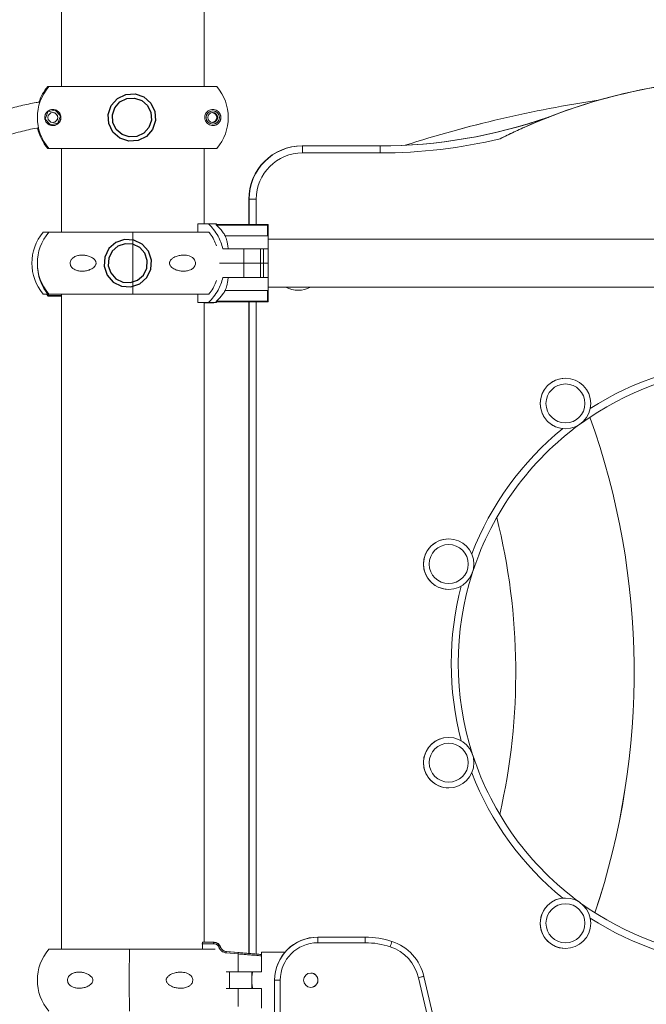
# Model space of a CAD drawing. Units: millimetres. Extents: x 45051 to 122110, y 18463 to 40948.
# Drawn here: x 76128 to 76575, y 32564 to 33266 of the extents above; entities that cross this region are included whole.
import ezdxf

# ---------------------------------------------------------------- set-up
doc = ezdxf.new("R2010")
doc.units = ezdxf.units.MM

msp = doc.modelspace()

# ---------------------------------------------------------------- linework, layer by layer
at = {"color": 7, "linetype": 'Continuous', "lineweight": 15}
for p, q in [((76157.952, 33741.906), (76157.952, 33217.933)), ((76259.552, 33217.933), (76259.552, 33747.351)), ((76148.822, 33217.933), (76148.122, 33217.933)), ((76268.682, 33217.933), (76148.822, 33217.933)), ((76148.115, 33200.048), (76153.504, 33201.151)), ((76153.5, 33201.15), (76157.148, 33197.036)), ((76153.504, 33201.151), (76157.153, 33197.036)), ((76146.376, 33194.83), (76148.115, 33200.048)), ((76150.025, 33190.715), (76146.376, 33194.83)), ((76151.744, 33199.433), (76151.97, 33199.426)), ((76155.244, 33195.933), (76155.243, 33195.843)), ((76157.148, 33197.036), (76155.409, 33191.818)), ((76157.153, 33197.036), (76155.414, 33191.818)), ((76157.153, 33197.036), (76157.148, 33197.036)), ((76265.402, 33199.415), (76265.736, 33199.364)), ((76265.744, 33199.433), (76265.97, 33199.426)), ((76268.544, 33195.933), (76268.527, 33195.586)), ((76268.543, 33196.015), (76268.544, 33195.933)), ((76269.244, 33195.933), (76269.243, 33195.843)), ((76504.916, 33196.249), (76504.912, 33196.249)), ((76505.176, 33196.249), (76505.174, 33196.249)), ((76155.409, 33191.818), (76150.024, 33190.716)), ((76155.414, 33191.818), (76150.025, 33190.715)), ((76152.21, 33192.464), (76151.744, 33192.433)), ((76155.414, 33191.818), (76155.409, 33191.818)), ((76265.795, 33192.515), (76265.402, 33192.451)), ((76266.21, 33192.464), (76265.744, 33192.433)), ((76148.822, 33173.933), (76148.122, 33173.933)), ((76268.682, 33173.933), (76148.822, 33173.933)), ((76157.952, 33173.933), (76157.952, 33114.109)), ((76259.552, 33120.109), (76259.552, 33173.933)), ((76329.386, 33175.709), (76329.381, 33175.709)), ((76329.644, 33175.709), (76329.386, 33175.709)), ((76329.645, 33175.709), (76329.644, 33175.709)), ((76329.645, 33175.709), (76384.953, 33175.709)), ((76384.954, 33170.709), (76329.647, 33170.709)), ((76291.386, 33137.709), (76291.381, 33137.709)), ((76291.381, 33137.709), (76291.381, 33119.694)), ((76291.386, 33137.709), (76291.386, 33119.694)), ((76291.646, 33137.709), (76291.644, 33137.709)), ((76291.644, 33137.709), (76291.644, 33119.694)), ((76291.646, 33137.709), (76296.647, 33137.709)), ((76255.07, 33114.109), (76255.07, 33120.109)), ((76262.604, 33120.109), (76255.07, 33120.109)), ((76268.259, 33120.109), (76262.604, 33120.109)), ((76268.26, 33119.694), (76268.26, 33119.379)), ((76268.26, 33119.379), (76268.26, 33119.694)), ((76268.26, 33119.694), (76304.76, 33119.694)), ((76268.26, 33119.694), (76268.26, 33119.694)), ((76268.459, 33119.194), (76268.26, 33119.379)), ((76304.76, 33119.194), (76268.459, 33119.194)), ((76304.76, 33119.194), (76304.76, 33119.694)), ((76304.76, 33111.695), (76304.76, 33119.194)), ((76304.76, 33119.194), (76305.26, 33119.194)), ((76305.26, 33119.194), (76305.26, 33111.974)), ((76148.826, 33114.109), (76144.898, 33114.109)), ((76263.065, 33114.109), (76148.826, 33114.109)), ((76304.76, 33111.695), (76274.636, 33111.695)), ((77013.103, 33109.109), (76305.26, 33109.109)), ((76272.94, 33102.374), (76287.985, 33102.374)), ((76287.985, 33092.114), (76287.985, 33102.374)), ((76287.985, 33102.374), (76299.761, 33102.374)), ((76299.761, 33092.114), (76299.761, 33102.374)), ((76299.761, 33102.374), (76301.917, 33102.374)), ((76301.917, 33092.114), (76301.917, 33102.374)), ((76305.261, 33102.374), (76301.917, 33102.374)), ((76305.261, 33102.374), (76305.261, 33092.114)), ((76287.985, 33092.114), (76270.591, 33092.114)), ((76287.985, 33092.114), (76287.985, 33081.854)), ((76299.761, 33092.114), (76287.985, 33092.114)), ((76299.761, 33081.854), (76299.761, 33092.114)), ((76301.917, 33092.114), (76299.761, 33092.114)), ((76301.917, 33092.114), (76301.917, 33081.854)), ((76305.261, 33092.114), (76301.917, 33092.114)), ((76305.261, 33081.854), (76305.261, 33092.114)), ((76272.94, 33081.854), (76287.985, 33081.854)), ((76287.985, 33081.854), (76299.761, 33081.854)), ((76299.761, 33081.854), (76301.917, 33081.854)), ((76305.261, 33081.854), (76301.917, 33081.854)), ((76305.26, 33075.109), (77013.103, 33075.109)), ((76148.007, 33070.109), (76144.898, 33070.109)), ((76147.285, 33070.109), (76148.56, 33068.509)), ((76148.56, 33068.509), (76157.952, 33068.509)), ((76157.952, 33069.109), (76148.822, 33069.109)), ((76263.099, 33070.109), (76148.826, 33070.109)), ((76157.952, 33070.109), (76157.952, 32602.961)), ((76255.07, 33070.109), (76255.07, 33064.119)), ((76304.76, 33072.533), (76274.636, 33072.533)), ((76304.76, 33072.533), (76304.76, 33065.033)), ((76305.26, 33065.033), (76305.26, 33072.254)), ((76326.647, 33072.809), (76326.649, 33072.809)), ((76262.604, 33064.119), (76255.07, 33064.119)), ((76259.552, 32607.961), (76259.552, 33064.119)), ((76259.552, 33063.808), (76265.245, 33063.808)), ((76268.259, 33064.119), (76262.604, 33064.119)), ((76265.245, 33063.808), (76265.252, 33063.808)), ((76268.459, 33065.033), (76268.26, 33064.849)), ((76268.26, 33064.533), (76268.26, 33064.849)), ((76268.26, 33064.849), (76268.26, 33064.533)), ((76268.26, 33064.533), (76304.76, 33064.533)), ((76268.26, 33064.533), (76268.26, 33064.533)), ((76304.76, 33065.033), (76268.459, 33065.033)), ((76291.381, 33064.533), (76291.381, 32599.863)), ((76291.386, 33064.533), (76291.386, 32599.863)), ((76291.644, 33064.533), (76291.644, 32599.842)), ((76304.76, 33065.033), (76304.76, 33064.533)), ((76304.76, 33065.033), (76305.26, 33065.033)), ((76517.047, 33010.073), (76517.045, 33010.073)), ((76517.045, 32974.073), (76517.047, 32974.073)), ((76433.858, 32895.573), (76433.856, 32895.573)), ((76433.86, 32891.473), (76433.86, 32891.473)), ((76433.86, 32863.673), (76433.86, 32863.673)), ((76433.856, 32859.573), (76433.858, 32859.573)), ((76433.858, 32754.044), (76433.856, 32754.044)), ((76433.86, 32749.944), (76433.86, 32749.944)), ((76433.856, 32718.044), (76433.858, 32718.044)), ((76433.86, 32722.144), (76433.86, 32722.144)), ((76517.047, 32639.544), (76517.045, 32639.544)), ((76340.514, 32611.644), (76340.515, 32611.644)), ((76340.515, 32611.644), (76374.355, 32611.644)), ((76374.356, 32607.644), (76374.355, 32611.644)), ((76258.329, 32607.961), (76266.265, 32607.961)), ((76266.339, 32606.96), (76258.402, 32606.96)), ((76266.265, 32607.961), (76266.656, 32607.961)), ((76374.356, 32607.644), (76340.517, 32607.644)), ((76517.045, 32603.544), (76517.047, 32603.544)), ((76206.513, 32602.961), (76148.822, 32602.961)), ((76267.397, 32602.961), (76206.513, 32602.961)), ((76283.847, 32599.679), (76275.324, 32600.418)), ((76295.694, 32599.657), (76275.611, 32601.414)), ((76283.847, 32586.96), (76283.847, 32599.679)), ((76300.416, 32600.961), (76300.422, 32600.961)), ((76300.416, 32600.961), (76300.416, 32599.217)), ((76300.422, 32600.961), (76317.244, 32600.961)), ((76300.422, 32586.96), (76300.422, 32600.961)), ((76275.174, 32586.96), (76283.847, 32586.96)), ((76277.609, 32574.961), (76277.609, 32586.96)), ((76298.824, 32586.96), (76283.847, 32586.96)), ((76293.56, 32586.96), (76293.56, 32574.961)), ((76293.572, 32574.961), (76293.572, 32586.96)), ((76298.824, 32586.96), (76300.422, 32586.96)), ((76416.181, 32583.658), (76431.1, 32519.811)), ((76309.83, 32580.961), (76309.832, 32580.961)), ((76309.83, 32580.961), (76309.83, 32335.492)), ((76313.833, 32580.961), (76309.832, 32580.961)), ((76309.832, 32335.492), (76309.832, 32580.961)), ((76313.833, 32580.961), (76313.833, 32335.492)), ((76283.845, 32574.961), (76275.173, 32574.961)), ((76283.845, 32562.239), (76283.845, 32574.961)), ((76283.845, 32574.961), (76298.826, 32574.961)), ((76300.422, 32574.961), (76298.826, 32574.961)), ((76300.422, 32560.96), (76300.422, 32574.961))]:
    msp.add_line(p, q, dxfattribs=at)
at = {"color": 8, "linetype": 'Continuous', "lineweight": 15}
for p, q in [((76291.646, 33119.694), (76291.646, 33137.709)), ((76296.647, 33137.709), (76296.647, 33119.694)), ((76291.646, 32600.011), (76291.646, 33064.533)), ((76296.647, 33064.533), (76296.647, 32599.572)), ((76258.402, 32606.96), (76257.868, 32606.96)), ((76258.402, 32606.96), (76258.402, 32602.961)), ((76271.011, 32604.678), (76271.351, 32604.678)), ((76275.611, 32601.414), (76275.338, 32601.414)), ((76426.046, 32523.868), (76412.287, 32582.748))]:
    msp.add_line(p, q, dxfattribs=at)
at = {"color": 7, "linetype": 'Continuous', "flags": 128}
for points in [[(76203.727, 33212.36), (76210.347, 33212.785), (76216.625, 33210.644), (76221.606, 33206.264), (76224.531, 33200.311), (76224.956, 33193.691), (76222.816, 33187.413), (76218.435, 33182.432), (76212.482, 33179.506), (76205.863, 33179.082), (76199.585, 33181.222), (76194.604, 33185.603), (76191.678, 33191.556), (76191.253, 33198.175), (76193.394, 33204.453), (76197.774, 33209.434), (76203.727, 33212.36)], [(76204.5, 33209.461), (76209.951, 33209.811), (76215.121, 33208.048), (76219.223, 33204.441), (76221.633, 33199.538), (76221.982, 33194.087), (76220.22, 33188.917), (76216.612, 33184.815), (76211.71, 33182.405), (76206.258, 33182.055), (76201.088, 33183.818), (76196.986, 33187.426), (76194.577, 33192.328), (76194.227, 33197.779), (76195.99, 33202.95), (76199.597, 33207.052), (76204.5, 33209.461)], [(76209.563, 33108.536), (76202.944, 33108.96), (76196.666, 33106.82), (76191.685, 33102.439), (76188.759, 33096.486), (76188.335, 33089.867), (76190.475, 33083.589), (76194.856, 33078.608), (76200.808, 33075.682), (76207.428, 33075.257), (76213.706, 33077.398), (76218.687, 33081.778), (76221.612, 33087.731), (76222.037, 33094.351), (76219.896, 33100.629), (76215.516, 33105.61), (76209.563, 33108.536)], [(76208.791, 33105.637), (76203.34, 33105.987), (76198.169, 33104.224), (76194.067, 33100.616), (76191.658, 33095.714), (76191.308, 33090.263), (76193.071, 33085.092), (76196.679, 33080.99), (76201.581, 33078.581), (76207.032, 33078.231), (76212.202, 33079.994), (76216.304, 33083.601), (76218.714, 33088.504), (76219.063, 33093.955), (76217.3, 33099.126), (76213.693, 33103.228), (76208.791, 33105.637)]]:
    msp.add_lwpolyline(points, dxfattribs=at)
at = {"color": 7, "linetype": 'Continuous', "lineweight": 15, "flags": 128}
for points in [[(76208.761, 33114.109), (76208.761, 33111.177), (76208.761, 33108.023), (76208.761, 33104.684), (76208.761, 33101.197), (76208.761, 33097.605), (76208.761, 33093.948), (76208.761, 33090.27), (76208.761, 33086.613), (76208.761, 33083.021), (76208.761, 33079.534), (76208.761, 33076.195), (76208.761, 33073.041), (76208.761, 33070.109)], [(76208.761, 33114.109), (76208.761, 33111.177), (76208.761, 33108.023), (76208.761, 33104.684), (76208.761, 33101.197), (76208.761, 33097.605), (76208.761, 33093.948), (76208.761, 33090.27), (76208.761, 33086.613), (76208.761, 33083.021), (76208.761, 33079.534), (76208.761, 33076.195), (76208.761, 33073.041), (76208.761, 33070.109)], [(76305.26, 33111.974), (76305.26, 33111.125), (76305.26, 33110.161), (76305.26, 33109.088), (76305.26, 33107.914), (76305.26, 33106.646), (76305.26, 33105.294), (76305.261, 33103.867), (76305.261, 33102.374)], [(76305.26, 33072.254), (76305.26, 33073.103), (76305.26, 33074.067), (76305.26, 33075.14), (76305.26, 33076.314), (76305.26, 33077.582), (76305.26, 33078.934), (76305.261, 33080.361), (76305.261, 33081.854)], [(76275.338, 32601.414), (76277.325, 32601.242), (76283.861, 32600.675)], [(76412.287, 32582.748), (76413.047, 32582.926), (76413.778, 32583.097), (76414.451, 32583.254), (76415.041, 32583.392), (76415.526, 32583.505), (76415.885, 32583.589), (76416.107, 32583.641), (76416.181, 32583.658)]]:
    msp.add_lwpolyline(points, dxfattribs=at)
at = {"color": 7, "linetype": 'Continuous', "lineweight": 15}
for centre, radius in [((76265.765, 33195.933), 4.75), ((76151.76, 33195.933), 3.5), ((76265.76, 33195.933), 3.5), ((76517.046, 32992.073), 18), ((76517.049, 32992.073), 13.9), ((76433.857, 32877.573), 18), ((76433.86, 32877.573), 13.9), ((76433.857, 32736.043), 18), ((76433.86, 32736.042), 13.9), ((76517.047, 32621.543), 18), ((76517.049, 32621.544), 13.9), ((76335.576, 32580.96), 5.114)]:
    msp.add_circle(centre, radius, dxfattribs=at)
for centre, radius, start, end in [((76651.643, 32820.807), 403.002, 90.000054, 116.70297), ((76651.647, 32820.808), 403, 63.296977, 116.703023), ((76651.382, 32820.804), 403.004, 90.000124, 111.311998), ((76651.386, 32820.804), 403.004, 90.000124, 111.311998), ((76174.813, 33195.933), 34.052, 139.753633, 220.246367), ((76174.114, 33195.933), 34.052, 139.754204, 161.205208), ((76242.691, 33195.933), 34.052, 319.753633, 40.246367), ((76668.896, 32345.846), 871.897, 98.476369, 107.768941), ((76668.9, 32345.851), 871.892, 98.476987, 107.768943), ((76151.765, 33195.933), 5.75, 269.998956, 90.001044), ((76265.76, 33195.933), 4.75, 269.997525, 90.002475), ((76265.765, 33195.933), 5.75, 269.999748, 90.000252), ((76151.752, 33195.933), 3.5, 359.998447, 90.001553), ((76151.752, 33195.933), 3.5, 270.000199, 89.999801), ((76151.752, 33195.933), 3.5, 269.998857, 0.003095), ((76265.052, 33195.933), 3.5, 275.740743, 85.227376), ((76265.052, 33195.933), 3.5, 359.998072, 84.201157), ((76265.06, 33195.933), 3.5, 275.67529, 84.261951), ((76265.052, 33195.933), 3.5, 275.800297, 0.002426), ((76265.752, 33195.933), 3.5, 0.004848, 89.995152), ((76265.752, 33195.933), 3.5, 270.0015, 89.9985), ((76265.752, 33195.933), 3.5, 270.00595, 359.996001), ((76384.689, 33537.806), 362.097, 269.999931, 289.391265), ((76384.693, 33537.806), 362.097, 269.999931, 289.391265), ((76384.952, 33537.806), 362.097, 269.999931, 289.391265), ((76384.953, 33537.806), 362.097, 269.999931, 289.391265), ((76174.12, 33195.937), 34.06, 192.558861, 220.243249), ((76384.955, 33537.802), 367.094, 269.999896, 283.484116), ((76329.381, 33137.709), 38, 90.000123, 180.000057), ((76329.386, 33137.709), 38, 90.000123, 180.000057), ((76329.644, 33137.709), 38, 90.000123, 180.000057), ((76329.646, 33137.709), 38, 90.000123, 180.000057), ((72932.075, 33172.237), 3397.572, 359.974233, 0.058552), ((72176.48, 33172.005), 4208.474, 359.982357, 0.050428), ((76329.647, 33137.708), 33, 90.000534, 179.999466), ((76246.125, 33094.122), 34.136, 48.514862, 49.576274), ((76304.76, 33119.194), 0.5, 0.208601, 90), ((76170.888, 33092.109), 34.052, 139.753743, 220.246257), ((76174.817, 33092.109), 34.052, 139.753743, 220.246257), ((76174.813, 33091.109), 34.052, 178.926859, 220.246257), ((76326.647, 33090.81), 18.002, 240.71681, 269.999067), ((76326.648, 33090.809), 18, 240.715494, 299.284506), ((76264.99, 33068.809), 5, 270, 290.295431), ((76265.252, 33068.809), 5, 270, 290.295431), ((76246.125, 33090.105), 34.136, 310.423726, 311.485138), ((76304.76, 33065.033), 0.5, 270, 0.208601), ((76651.645, 32806.809), 211, 359.999996, 125.925309), ((76517.045, 32992.073), 18, 89.999887, 270.000113), ((76651.645, 32806.809), 211, 126.073038, 161.905667), ((76025.053, 32800.523), 540.922, 341.511628, 19.637775), ((76025.057, 32800.523), 540.923, 341.511433, 19.638033), ((76025.054, 32800.523), 456.582, 347.161735, 13.987734), ((76433.856, 32877.575), 17.999, 89.998448, 139.763294), ((76433.856, 32877.573), 18, 139.760977, 270.000637), ((76651.641, 32806.809), 210.996, 162.093367, 197.906633), ((76651.645, 32806.809), 211, 234.074691, 0.000004), ((76433.856, 32736.044), 18, 89.999162, 175.762264), ((76433.856, 32736.044), 18, 175.761175, 270.000237), ((76651.645, 32806.808), 210.999, 198.094354, 233.927002), ((76517.045, 32621.544), 18, 90.000256, 211.761736), ((76340.513, 32580.961), 30.683, 89.999859, 180.000141), ((76340.516, 32580.96), 30.684, 90.000292, 179.999708), ((73560.319, 32608.816), 2780.198, 359.975859, 0.058292), ((76374.355, 32551.015), 60.629, 71.653764, 89.999915), ((76517.045, 32621.543), 17.999, 211.760611, 270.000897), ((76254.931, 32607.21), 3.48, 355.88959, 12.455388), ((76262.852, 32607.208), 3.495, 355.938478, 12.433674), ((76266.656, 32602.961), 5, 20.08728, 90), ((76266.397, 32614.993), 11.3, 289.397476, 294.098611), ((76276.047, 32606.395), 5, 200.08728, 265), ((76340.517, 32580.96), 26.684, 90.000287, 179.999713), ((76374.356, 32551.013), 56.632, 71.653927, 89.99955), ((73518.185, 33559.066), 3028.289, 341.631438, 341.707112), ((76382.578, 32575.807), 30.51, 13.151118, 71.654085), ((76382.576, 32575.806), 34.511, 13.152015, 71.653655), ((76174.813, 32580.961), 34.052, 139.753743, 220.246257), ((76988.339, 32580.96), 782.136, 178.388164, 181.611836), ((76271.844, 32600.964), 3.523, 351.075493, 7.333821), ((76280.383, 32600.226), 3.506, 351.023434, 7.358652), ((76335.572, 32580.96), 5.114, 269.999887, 90.000113)]:
    msp.add_arc(centre, radius, start, end, dxfattribs=at)
at = {"color": 8, "linetype": 'Continuous', "lineweight": 15}
for centre, radius, start, end in [((76264.877, 33064.138), 0.494, 318.13634, 357.791206), ((76651.646, 32806.811), 215.997, 93.207382, 122.791606), ((76651.648, 32806.808), 216.001, 129.207789, 158.791409), ((76651.656, 32806.809), 216.009, 165.208807, 194.791193), ((76651.648, 32806.809), 216.001, 201.20864, 230.792162), ((76651.647, 32806.809), 216, 237.208597, 266.792415)]:
    msp.add_arc(centre, radius, start, end, dxfattribs=at)
at = {"color": 7, "linetype": 'Continuous', "lineweight": 15}
for points, knots in [([(76142.71, 33206.984), (76141.773, 33206.846), (76137.19, 33206.173), (76128.748, 33204.326), (76117.271, 33201.242), (76105.67, 33197.2), (76094.419, 33192.368), (76083.831, 33186.905), (76073.891, 33180.884), (76064.568, 33174.364), (76055.83, 33167.401), (76046.974, 33159.448), (76038.11, 33150.434), (76029.342, 33140.314), (76021.227, 33129.79), (76012.441, 33117.087), (76003.245, 33101.979), (75993.91, 33084.357), (75985.452, 33066.222), (75977.762, 33047.709), (75970.721, 33028.904), (75962.976, 33006.237), (75954.772, 32979.694), (75946.217, 32949.435), (75937.892, 32918.706), (75929.738, 32887.545), (75921.97, 32855.809), (75914.897, 32824.064), (75909.129, 32794.518), (75904.595, 32767.168), (75901.154, 32742.012), (75898.501, 32716.72), (75896.698, 32691.098), (75895.856, 32665.141), (75895.993, 32638.88), (75896.929, 32612.519), (75898.51, 32586.083), (75900.585, 32559.591), (75903.003, 32533.062), (75905.712, 32505.533), (75908.572, 32477.016), (75911.386, 32447.499), (75913.846, 32417.978), (75915.607, 32390.579), (75916.631, 32365.344), (75916.969, 32342.294), (75916.59, 32319.34), (75915.406, 32297.199), (75913.389, 32275.9), (75910.54, 32255.5), (75906.707, 32235.385), (75901.813, 32215.62), (75895.758, 32196.226), (75888.624, 32177.16), (75880.522, 32158.393), (75871.573, 32139.907), (75861.903, 32121.684), (75850.232, 32101.268), (75836.387, 32078.725), (75820.292, 32054.044), (75803.571, 32029.426), (75787.661, 32006.518), (75772.829, 31985.282), (75759.415, 31965.841), (75746.524, 31946.593), (75735.024, 31928.59), (75724.965, 31911.855), (75716.305, 31896.404), (75709.722, 31883.602), (75704.746, 31873.123), (75700.95, 31864.598), (75697.077, 31855.153), (75693.255, 31844.78), (75689.71, 31833.691), (75686.597, 31821.915), (75684.083, 31809.483), (75682.497, 31797.382), (75681.797, 31785.77), (75681.876, 31774.777), (75682.818, 31763.328), (75684.639, 31752.292), (75687.243, 31741.742), (75690.51, 31731.714), (75694.723, 31721.466), (75699.983, 31711.022), (75706.005, 31701.047), (75712.678, 31691.538), (75719.904, 31682.481), (75728.136, 31673.338), (75737.458, 31664.127), (75747.92, 31654.807), (75755.52, 31648.861), (75759.454, 31645.784)], [0, 0, 0, 0, 0.00163372, 0.00798749, 0.01488787, 0.02212201, 0.02915496, 0.03598857, 0.04265515, 0.04918326, 0.05559666, 0.06191427, 0.06970027, 0.07738514, 0.08499514, 0.09260766, 0.10401513, 0.115477, 0.126984, 0.13851475, 0.15004353, 0.16160996, 0.17982373, 0.19795182, 0.21584073, 0.23473329, 0.2535029, 0.27218995, 0.29082191, 0.30541563, 0.31999878, 0.33460645, 0.34926969, 0.36428874, 0.37938666, 0.394555, 0.40977652, 0.42505902, 0.44038452, 0.45572026, 0.47276921, 0.4898149, 0.50685871, 0.52385911, 0.53716293, 0.55041499, 0.56361205, 0.57675033, 0.58864654, 0.60050081, 0.61226318, 0.62394657, 0.63560041, 0.64728381, 0.65904119, 0.67084293, 0.68269773, 0.69461348, 0.71139718, 0.72831725, 0.74542823, 0.76272226, 0.77642123, 0.79010303, 0.80345878, 0.81637428, 0.8269437, 0.837129, 0.8469183, 0.85176584, 0.85713541, 0.86300951, 0.86936943, 0.87619725, 0.88308127, 0.89036648, 0.89805917, 0.90410981, 0.9104165, 0.91700279, 0.92390376, 0.92968409, 0.93572912, 0.94207749, 0.94877528, 0.9558784, 0.96215407, 0.96879669, 0.97585012, 0.98336145, 0.99138864, 1, 1, 1, 1]), ([(76146.066, 33195.226), (76146.043, 33195.524), (76145.996, 33196.12), (76146.118, 33197.129), (76146.483, 33198.329), (76147.164, 33199.457), (76148.068, 33200.388), (76149.247, 33201.167), (76150.732, 33201.683), (76152.328, 33201.724), (76153.756, 33201.388), (76155.04, 33200.753), (76156.199, 33199.746), (76157.038, 33198.413), (76157.477, 33197.061), (76157.582, 33195.752), (76157.388, 33194.439), (76156.857, 33193.072), (76155.997, 33191.934), (76154.978, 33191.102), (76153.77, 33190.475), (76152.333, 33190.129), (76150.697, 33190.211), (76149.12, 33190.73), (76147.818, 33191.659), (76146.838, 33192.88), (76146.267, 33194.052), (76146.112, 33194.958), (76146.066, 33195.226)], [0, 0, 0, 0, 0.0168238, 0.0336406, 0.0571252, 0.0966163, 0.1352729, 0.1740191, 0.2363598, 0.298714, 0.3409918, 0.3832094, 0.4322385, 0.4672826, 0.492463, 0.5178395, 0.5394342, 0.5672454, 0.6086161, 0.6433406, 0.6781356, 0.7344888, 0.7909125, 0.8496334, 0.9082033, 0.9459132, 0.9839971, 1, 1, 1, 1]), ([(76271.479, 33195.226), (76271.407, 33194.847), (76271.229, 33193.909), (76270.46, 33192.448), (76269.252, 33191.229), (76267.679, 33190.418), (76266.041, 33190.111), (76264.318, 33190.269), (76262.751, 33190.949), (76261.445, 33192.051), (76260.589, 33193.312), (76260.112, 33194.737), (76259.991, 33196.025), (76260.161, 33197.332), (76260.662, 33198.692), (76261.48, 33199.827), (76262.452, 33200.667), (76263.614, 33201.319), (76265.006, 33201.709), (76266.605, 33201.695), (76268.159, 33201.261), (76269.615, 33200.335), (76270.654, 33199.12), (76271.258, 33197.773), (76271.502, 33196.723), (76271.539, 33195.822), (76271.494, 33195.378), (76271.479, 33195.226)], [0, 0, 0, 0, 0.0228791, 0.0565863, 0.1207012, 0.1785726, 0.2365061, 0.2968064, 0.3569228, 0.3981231, 0.4396195, 0.4643425, 0.489244, 0.5109842, 0.5382017, 0.5782526, 0.6116955, 0.6452086, 0.700101, 0.7550667, 0.812522, 0.8698739, 0.9265966, 0.9504292, 0.9744922, 0.9912916, 1, 1, 1, 1]), ([(76505.176, 33196.249), (76505.173, 33196.248), (76505.167, 33196.246), (76505.101, 33196.22), (76504.831, 33196.114), (76503.627, 33195.643), (76498.743, 33193.704), (76490.734, 33190.345), (76480.404, 33185.686), (76473.841, 33182.449), (76470.552, 33180.828)], [0, 0, 0, 0, 0.0017706, 0.0040341, 0.0094015, 0.0296135, 0.1096693, 0.4290844, 0.7139178, 1, 1, 1, 1]), ([(75768.454, 31661.373), (75765.004, 31664.105), (75758.356, 31669.372), (75749.23, 31677.579), (75741.141, 31685.598), (75734.038, 31693.453), (75727.832, 31701.13), (75722.124, 31709.08), (75716.972, 31717.311), (75712.444, 31725.823), (75708.768, 31734.072), (75705.847, 31742.06), (75703.418, 31750.385), (75701.552, 31759.029), (75700.313, 31767.951), (75699.721, 31776.477), (75699.66, 31785.44), (75700.207, 31794.742), (75701.394, 31804.253), (75703.181, 31814.082), (75705.629, 31824.283), (75708.854, 31835.095), (75712.598, 31845.767), (75716.88, 31856.484), (75721.66, 31867.24), (75726.9, 31878.027), (75732.56, 31888.838), (75739.774, 31901.779), (75748.714, 31916.772), (75759.466, 31933.721), (75770.642, 31950.569), (75785.023, 31971.602), (75802.478, 31996.547), (75822.568, 32025.532), (75841.977, 32054.39), (75858.07, 32079.676), (75870.978, 32101.397), (75881.021, 32119.426), (75890.427, 32137.708), (75899.104, 32156.28), (75906.962, 32175.176), (75913.909, 32194.423), (75919.832, 32214.024), (75924.643, 32233.942), (75928.418, 32254.097), (75931.352, 32275.263), (75933.407, 32297.439), (75934.574, 32320.598), (75934.898, 32343.878), (75934.501, 32367.234), (75933.401, 32393.048), (75931.523, 32421.293), (75928.904, 32451.96), (75925.879, 32483.343), (75922.66, 32515.419), (75919.51, 32548.167), (75916.772, 32580.876), (75914.871, 32611.219), (75913.877, 32639.157), (75913.722, 32664.636), (75914.499, 32689.957), (75916.343, 32716.7), (75919.377, 32744.895), (75923.702, 32774.531), (75929.011, 32804.047), (75935.159, 32833.486), (75942.02, 32862.962), (75949.36, 32892.155), (75957.053, 32921.167), (75964.914, 32950.007), (75973.194, 32978.988), (75981.115, 33004.285), (75988.585, 33025.802), (75995.323, 33043.52), (76002.626, 33060.863), (76010.586, 33077.747), (76018.506, 33092.577), (76026.26, 33105.47), (76033.685, 33116.561), (76041.753, 33127.297), (76049.935, 33136.894), (76058.127, 33145.379), (76066.222, 33152.819), (76074.87, 33159.795), (76083.983, 33166.165), (76094.184, 33172.265), (76105.413, 33177.829), (76117.683, 33182.617), (76129.774, 33186.305), (76137.857, 33187.935), (76141.714, 33188.713)], [0, 0, 0, 0, 0.0078023, 0.015038, 0.0217528, 0.0279933, 0.03381, 0.0392501, 0.0453407, 0.0510162, 0.0563337, 0.0613436, 0.0660892, 0.071702, 0.0770094, 0.0820496, 0.0868484, 0.0928964, 0.0985597, 0.1038359, 0.110606, 0.1171525, 0.1238353, 0.1306564, 0.1376142, 0.1447045, 0.1519205, 0.1592521, 0.170977, 0.182871, 0.1948438, 0.2068296, 0.2280566, 0.2488354, 0.2693717, 0.2897279, 0.3019803, 0.3141758, 0.3263216, 0.338432, 0.3505196, 0.3626024, 0.3747056, 0.386813, 0.3989222, 0.4110557, 0.4246959, 0.4384035, 0.4521681, 0.4659778, 0.4798235, 0.4979852, 0.5161726, 0.5344053, 0.5538988, 0.5733415, 0.5927494, 0.6121056, 0.6272509, 0.6423208, 0.6572835, 0.6721652, 0.6898492, 0.7075591, 0.725268, 0.7430256, 0.7608877, 0.7789348, 0.7964058, 0.8141156, 0.8319459, 0.8498542, 0.8611171, 0.8723337, 0.8834656, 0.8944799, 0.9054264, 0.9132648, 0.9211524, 0.9290857, 0.9370685, 0.9435008, 0.9499895, 0.956555, 0.9631896, 0.9696904, 0.9776185, 0.9853816, 0.9930259, 1, 1, 1, 1]), ([(76262.604, 33120.109), (76263.901, 33118.817), (76266.533, 33116.195), (76269.445, 33111.693), (76271.649, 33107.055), (76272.507, 33103.945), (76272.94, 33102.374)], [0, 0, 0, 0, 0.26721034, 0.54215925, 0.76874795, 1, 1, 1, 1]), ([(76274.636, 33111.695), (76274.353, 33112.145), (76273.746, 33113.112), (76271.864, 33115.763), (76269.946, 33117.695), (76268.459, 33119.194)], [0, 0, 0, 0, 0.1639253, 0.3515248, 1, 1, 1, 1]), ([(76268.409, 33104.433), (76267.824, 33105.931), (76266.62, 33109.012), (76264.59, 33112.144), (76263.269, 33113.775), (76262.999, 33114.109)], [0, 0, 0, 0, 0.4291356, 0.8828996, 1, 1, 1, 1]), ([(76276.823, 33102.374), (76276.665, 33103.379), (76276.345, 33105.419), (76275.76, 33107.954), (76275.168, 33110.098), (76274.814, 33111.159), (76274.636, 33111.695)], [0, 0, 0, 0, 0.2629399, 0.5336916, 0.7643703, 1, 1, 1, 1]), ([(76305.26, 33111.974), (76305.253, 33111.939), (76305.239, 33111.871), (76305.132, 33111.779), (76304.979, 33111.716), (76304.844, 33111.696), (76304.773, 33111.695), (76304.76, 33111.695)], [0, 0, 0, 0, 0.2550952, 0.5105266, 0.7482036, 0.9527484, 1, 1, 1, 1]), ([(76182.499, 33091.402), (76182.358, 33091.023), (76182.01, 33090.085), (76180.541, 33088.624), (76178.345, 33087.404), (76175.658, 33086.594), (76172.993, 33086.286), (76170.318, 33086.445), (76167.976, 33087.125), (76166.078, 33088.227), (76164.859, 33089.487), (76164.187, 33090.913), (76164.016, 33092.201), (76164.256, 33093.508), (76164.962, 33094.868), (76166.129, 33096.003), (76167.543, 33096.843), (76169.26, 33097.495), (76171.377, 33097.885), (76173.898, 33097.87), (76176.465, 33097.436), (76178.993, 33096.51), (76180.91, 33095.296), (76182.067, 33093.949), (76182.544, 33092.899), (76182.616, 33091.998), (76182.529, 33091.554), (76182.499, 33091.402)], [0, 0, 0, 0, 0.0228794, 0.0565846, 0.120701, 0.1785739, 0.2365047, 0.2968034, 0.3569217, 0.3981209, 0.4396194, 0.4643418, 0.4892435, 0.510984, 0.5382013, 0.5782503, 0.6116959, 0.6452089, 0.7000992, 0.7550661, 0.8125234, 0.8698755, 0.9265963, 0.9504286, 0.9744926, 0.9912917, 1, 1, 1, 1]), ([(76235.022, 33091.402), (76234.976, 33091.7), (76234.885, 33092.296), (76235.125, 33093.305), (76235.831, 33094.505), (76237.115, 33095.633), (76238.748, 33096.564), (76240.804, 33097.343), (76243.268, 33097.859), (76245.792, 33097.899), (76247.964, 33097.564), (76249.87, 33096.929), (76251.547, 33095.921), (76252.738, 33094.589), (76253.355, 33093.237), (76253.502, 33091.928), (76253.23, 33090.615), (76252.483, 33089.248), (76251.256, 33088.11), (76249.776, 33087.278), (76247.988, 33086.651), (76245.8, 33086.304), (76243.211, 33086.387), (76240.591, 33086.905), (76238.31, 33087.835), (76236.507, 33089.055), (76235.415, 33090.228), (76235.112, 33091.134), (76235.022, 33091.402)], [0, 0, 0, 0, 0.016824, 0.0336416, 0.0571255, 0.0966167, 0.135274, 0.1740182, 0.2363603, 0.2987123, 0.34099, 0.3832098, 0.4322382, 0.4672829, 0.4924651, 0.5178394, 0.5394342, 0.5672444, 0.6086167, 0.6433415, 0.6781348, 0.734489, 0.7909124, 0.8496353, 0.9082016, 0.9459127, 0.9839976, 1, 1, 1, 1]), ([(76262.604, 33064.119), (76263.901, 33065.411), (76266.533, 33068.033), (76269.445, 33072.535), (76271.649, 33077.173), (76272.507, 33080.283), (76272.94, 33081.854)], [0, 0, 0, 0, 0.2672131, 0.5421562, 0.768749, 1, 1, 1, 1]), ([(76276.823, 33081.854), (76276.665, 33080.849), (76276.345, 33078.809), (76275.76, 33076.274), (76275.168, 33074.13), (76274.814, 33073.069), (76274.636, 33072.533)], [0, 0, 0, 0, 0.2629399, 0.5336916, 0.7643703, 1, 1, 1, 1]), ([(76268.341, 33079.634), (76267.776, 33078.192), (76266.591, 33075.165), (76264.589, 33072.084), (76263.269, 33070.453), (76262.999, 33070.119)], [0, 0, 0, 0, 0.4201072, 0.8810476, 1, 1, 1, 1]), ([(76274.636, 33072.533), (76274.353, 33072.083), (76273.746, 33071.116), (76271.863, 33068.465), (76269.946, 33066.533), (76268.459, 33065.033)], [0, 0, 0, 0, 0.1639355, 0.351525, 1, 1, 1, 1]), ([(76305.26, 33072.254), (76305.253, 33072.288), (76305.239, 33072.357), (76305.132, 33072.449), (76304.979, 33072.511), (76304.844, 33072.532), (76304.773, 33072.533), (76304.76, 33072.533)], [0, 0, 0, 0, 0.2550297, 0.5105233, 0.7482019, 0.9527481, 1, 1, 1, 1]), ([(76265.245, 33063.808), (76265.608, 33063.815), (76266.149, 33063.824), (76266.638, 33064.046), (76266.799, 33064.119)], [0, 0, 0, 0, 0.67149422, 1, 1, 1, 1]), ([(76266.265, 32607.961), (76266.627, 32607.938), (76267.552, 32607.88), (76268.947, 32607.298), (76270.272, 32606.2), (76270.764, 32605.185), (76271.011, 32604.678)], [0, 0, 0, 0, 0.1769811, 0.4528313, 0.7260808, 1, 1, 1, 1]), ([(76270.15, 32604.334), (76269.952, 32604.741), (76269.556, 32605.553), (76268.492, 32606.431), (76267.372, 32606.896), (76266.629, 32606.942), (76266.339, 32606.96)], [0, 0, 0, 0, 0.2732524, 0.5463731, 0.8226207, 1, 1, 1, 1]), ([(76275.324, 32600.418), (76275.073, 32600.449), (76274.149, 32600.564), (76272.64, 32601.184), (76271.042, 32602.505), (76270.447, 32603.724), (76270.15, 32604.334)], [0, 0, 0, 0, 0.1111976, 0.4095898, 0.7047296, 1, 1, 1, 1]), ([(76271.011, 32604.678), (76271.26, 32604.169), (76271.758, 32603.151), (76273.095, 32602.052), (76274.356, 32601.536), (76275.128, 32601.44), (76275.338, 32601.414)], [0, 0, 0, 0, 0.29460343, 0.58976743, 0.88861252, 1, 1, 1, 1]), ([(76283.861, 32600.675), (76284.91, 32600.585), (76287.038, 32600.4), (76290.078, 32600.14), (76292.931, 32599.897), (76295.463, 32599.678), (76297.633, 32599.486), (76299.342, 32599.329), (76300.074, 32599.253), (76300.416, 32599.217)], [0, 0, 0, 0, 0.1430845, 0.2903308, 0.4334634, 0.5807614, 0.7236793, 0.8707564, 1, 1, 1, 1]), ([(76180.166, 32580.254), (76180.028, 32579.875), (76179.686, 32578.937), (76178.247, 32577.475), (76176.098, 32576.256), (76173.471, 32575.445), (76170.87, 32575.138), (76168.262, 32575.297), (76165.98, 32575.976), (76164.132, 32577.078), (76162.946, 32578.339), (76162.292, 32579.765), (76162.126, 32581.052), (76162.359, 32582.359), (76163.047, 32583.72), (76164.182, 32584.855), (76165.558, 32585.695), (76167.231, 32586.347), (76169.294, 32586.736), (76171.753, 32586.722), (76174.261, 32586.288), (76176.732, 32585.362), (76178.608, 32584.148), (76179.742, 32582.8), (76180.209, 32581.75), (76180.28, 32580.85), (76180.195, 32580.405), (76180.166, 32580.254)], [0, 0, 0, 0, 0.0228796, 0.0565874, 0.1207022, 0.1785733, 0.2365074, 0.2968066, 0.3569216, 0.3981212, 0.4396201, 0.4643415, 0.4892432, 0.5109836, 0.5382018, 0.5782515, 0.6116939, 0.6452104, 0.7001006, 0.7550673, 0.8125229, 0.8698738, 0.926596, 0.9504293, 0.9744922, 0.9912915, 1, 1, 1, 1]), ([(76232.652, 32580.254), (76232.606, 32580.552), (76232.512, 32581.148), (76232.757, 32582.156), (76233.476, 32583.357), (76234.784, 32584.485), (76236.45, 32585.416), (76238.549, 32586.194), (76241.067, 32586.711), (76243.648, 32586.751), (76245.872, 32586.416), (76247.825, 32585.78), (76249.544, 32584.773), (76250.766, 32583.441), (76251.399, 32582.089), (76251.549, 32580.78), (76251.27, 32579.466), (76250.504, 32578.1), (76249.246, 32576.962), (76247.729, 32576.13), (76245.897, 32575.502), (76243.656, 32575.156), (76241.008, 32575.239), (76238.331, 32575.757), (76236.003, 32576.687), (76234.165, 32577.907), (76233.052, 32579.079), (76232.743, 32579.986), (76232.652, 32580.254)], [0, 0, 0, 0, 0.016824, 0.0336411, 0.057124, 0.0966144, 0.1352719, 0.174019, 0.2363626, 0.298715, 0.3409926, 0.3832093, 0.4322401, 0.4672854, 0.4924635, 0.5178403, 0.5394326, 0.5672451, 0.608618, 0.6433385, 0.6781359, 0.7344889, 0.7909136, 0.8496361, 0.9082025, 0.9459157, 0.983998, 1, 1, 1, 1]), ([(76294.071, 32586.96), (76293.991, 32586.429), (76293.754, 32584.843), (76293.537, 32582.043), (76293.586, 32578.495), (76293.904, 32576.174), (76294.071, 32574.961)], [0, 0, 0, 0, 0.1370814, 0.4089097, 0.6910211, 1, 1, 1, 1])]:
    msp.add_open_spline(points, degree=3, knots=knots, dxfattribs=at)
at = {"color": 8, "linetype": 'Continuous', "lineweight": 15}
msp.add_open_spline([(76300.422, 32598.303), (76300.319, 32598.313), (76299.795, 32598.364), (76298.332, 32598.491), (76296.089, 32598.68), (76293.404, 32598.899), (76290.422, 32599.142), (76287.206, 32599.403), (76284.967, 32599.587), (76283.847, 32599.679)], degree=3, knots=[0, 0, 0, 0, 0.0391041, 0.1990829, 0.3590618, 0.519308, 0.6795604, 0.8397741, 1, 1, 1, 1], dxfattribs=at)

doc.saveas('drawing.dxf')
